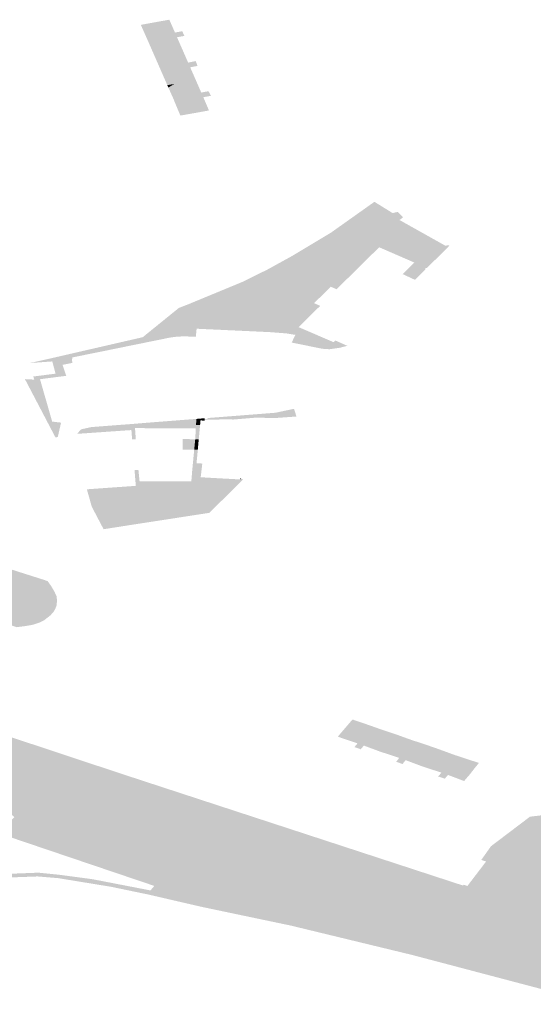
# Model space of a CAD drawing. Units: inches. Extents: x 15.925 to 16.72, y 49.117 to 49.376.
# Drawn here: x 16.518 to 16.52, y 49.214 to 49.219 of the extents above; entities that cross this region are included whole.
import ezdxf

# ---------------------------------------------------------------- set-up
doc = ezdxf.new("R2010")
doc.units = ezdxf.units.IN
doc.header["$MEASUREMENT"] = 0

msp = doc.modelspace()

# ---------------------------------------------------------------- hatches: boundary and pattern name
for points in [[(16.5185912, 49.219312), (16.5184631, 49.2192405), (16.5184608, 49.2192455), (16.5184571, 49.2192541), (16.5184239, 49.2193286), (16.5184393, 49.2193318), (16.518572, 49.2193557), (16.5185912, 49.219312)], [(16.5185912, 49.219312), (16.5186014, 49.2192888), (16.518639, 49.2192959), (16.5186508, 49.2192715), (16.5186121, 49.2192646), (16.5186134, 49.2192613), (16.5186408, 49.219199), (16.5184934, 49.2191712), (16.5184631, 49.2192405), (16.5185912, 49.219312)], [(16.5187137, 49.2191296), (16.5187181, 49.2191154), (16.5186805, 49.2191084), (16.5186923, 49.2190814), (16.5185978, 49.2190221), (16.5185617, 49.2190154), (16.5185293, 49.2190892), (16.5185255, 49.2190979), (16.5184934, 49.2191712), (16.5186408, 49.219199), (16.5186551, 49.2191664), (16.5186698, 49.2191329), (16.5187093, 49.2191408), (16.5187137, 49.2191296)], [(16.5186923, 49.2190814), (16.5186955, 49.2190743), (16.5187093, 49.219043), (16.5185978, 49.2190221), (16.5186923, 49.2190814)], [(16.5185617, 49.2190154), (16.5185978, 49.2190221), (16.5185672, 49.2190029), (16.5185617, 49.2190154)], [(16.5185976, 49.2189334), (16.5185943, 49.2189424), (16.5185672, 49.2190029), (16.5185978, 49.2190221), (16.5187093, 49.219043), (16.5187289, 49.2189979), (16.5187347, 49.2189849), (16.5187371, 49.2189794), (16.5187381, 49.2189771), (16.5186129, 49.2188969), (16.5185976, 49.2189334)], [(16.5187268, 49.2188747), (16.5186296, 49.2188576), (16.5186129, 49.2188969), (16.5187381, 49.2189771), (16.5187757, 49.2189842), (16.5187883, 49.2189601), (16.5187487, 49.218953), (16.5187779, 49.2188849), (16.5187665, 49.218882), (16.5187268, 49.2188747)], [(16.519926, 49.2182271), (16.5200049, 49.2181829), (16.5198331, 49.2180117), (16.5197855, 49.2180339), (16.5198463, 49.2180939), (16.5197933, 49.2181169), (16.5196633, 49.2181734), (16.519442, 49.2179553), (16.519412, 49.217968), (16.5193247, 49.2178831), (16.5193565, 49.2178689), (16.5192441, 49.2177585), (16.5192625, 49.2177506), (16.5192158, 49.2176768), (16.5192086, 49.2176783), (16.5192273, 49.2177183), (16.5191814, 49.2177257), (16.5190989, 49.2177322), (16.5189115, 49.217741), (16.518714, 49.2177501), (16.5187098, 49.2177084), (16.5186543, 49.2177103), (16.5186138, 49.2177093), (16.5185735, 49.2177037), (16.5185066, 49.2176901), (16.518323, 49.2176528), (16.5181984, 49.2176274), (16.5180674, 49.217601), (16.5179633, 49.2175802), (16.5178463, 49.2175718), (16.5179413, 49.2175929), (16.5180892, 49.2176269), (16.5183267, 49.2176815), (16.5184337, 49.2177061), (16.5186215, 49.2178581), (16.5186715, 49.2178775), (16.5189514, 49.2179931), (16.5190818, 49.2180573), (16.5192101, 49.2181279), (16.5194115, 49.2182485), (16.5196386, 49.2184095), (16.5197329, 49.2183512), (16.5197603, 49.2183569), (16.5197879, 49.2183292), (16.5197694, 49.2183148), (16.5198288, 49.2182815), (16.519926, 49.2182271)], [(16.5200049, 49.2181829), (16.5200073, 49.2181815), (16.5200283, 49.2181845), (16.5200235, 49.2181752), (16.5199107, 49.2180653), (16.519902, 49.2180641), (16.5199037, 49.2180581), (16.51985, 49.2180039), (16.5198331, 49.2180117), (16.5200049, 49.2181829)], [(16.5192791, 49.2177435), (16.5192349, 49.2176729), (16.5192158, 49.2176768), (16.5192625, 49.2177506), (16.5192791, 49.2177435)], [(16.5193799, 49.2177001), (16.5194269, 49.2176799), (16.519436, 49.2176888), (16.5194974, 49.2176613), (16.5194579, 49.217651), (16.5194055, 49.2176435), (16.519367, 49.2176461), (16.5192349, 49.2176729), (16.5192791, 49.2177435), (16.5193683, 49.2177051), (16.5193799, 49.2177001)], [(16.5179633, 49.2175802), (16.5180674, 49.217601), (16.5180661, 49.2175878), (16.5180675, 49.2175727), (16.5180164, 49.2175625), (16.5180358, 49.2175054), (16.5178995, 49.2174879), (16.5179156, 49.2174317), (16.5179626, 49.2172677), (16.5180088, 49.2172622), (16.5180047, 49.2172439), (16.5179455, 49.2172508), (16.517935, 49.2172708), (16.5179405, 49.2172702), (16.5178975, 49.2174197), (16.517887, 49.2174247), (16.5178693, 49.2174857), (16.5178647, 49.2175018), (16.5179803, 49.2175166), (16.5179677, 49.217564), (16.5179633, 49.2175802)], [(16.5178748, 49.2173857), (16.5178631, 49.217408), (16.5178309, 49.2174694), (16.517821, 49.2174883), (16.5178693, 49.2174857), (16.517887, 49.2174247), (16.5178975, 49.2174197), (16.5179405, 49.2172702), (16.517935, 49.2172708), (16.5179164, 49.2173064), (16.5178748, 49.2173857)], [(16.5192206, 49.2173341), (16.5192331, 49.217294), (16.5191271, 49.2172864), (16.5190182, 49.2172878), (16.5189033, 49.2172782), (16.5188883, 49.2172798), (16.5187557, 49.2172767), (16.5187557, 49.2172801), (16.518766, 49.2172811), (16.5187751, 49.2172863), (16.5189498, 49.2173), (16.5191242, 49.2173136), (16.5192206, 49.2173341)], [(16.5183723, 49.2172548), (16.5183918, 49.2172563), (16.5184787, 49.2172634), (16.5187126, 49.2172816), (16.5187109, 49.2172506), (16.5187103, 49.2172409), (16.5184644, 49.2172417), (16.5183733, 49.2172421), (16.5183723, 49.2172548)], [(16.5187557, 49.2172801), (16.5187557, 49.2172767), (16.5187556, 49.2172723), (16.5187342, 49.2172739), (16.5187321, 49.2172504), (16.5187109, 49.2172506), (16.5187126, 49.2172816), (16.5187557, 49.217285), (16.5187557, 49.2172801)], [(16.5180047, 49.2172439), (16.5179918, 49.217187), (16.5179796, 49.217186), (16.517951, 49.2172404), (16.5179455, 49.2172508), (16.5180047, 49.2172439)], [(16.5180927, 49.217204), (16.5181124, 49.2172272), (16.5181652, 49.2172389), (16.5182291, 49.2172439), (16.5181863, 49.2172105), (16.5180927, 49.217204)], [(16.5183733, 49.2172421), (16.5183747, 49.2172236), (16.5181863, 49.2172105), (16.5182291, 49.2172439), (16.5183723, 49.2172548), (16.5183733, 49.2172421)], [(16.5183747, 49.2172236), (16.5183733, 49.2172421), (16.5184644, 49.2172417), (16.5187103, 49.2172409), (16.5187099, 49.2172333), (16.5183936, 49.2172335), (16.5183975, 49.2171758), (16.5183784, 49.2171758), (16.5183747, 49.2172236)], [(16.5187109, 49.2172506), (16.5187321, 49.2172504), (16.518725, 49.2171752), (16.5187067, 49.2171757), (16.5187099, 49.2172333), (16.5187103, 49.2172409), (16.5187109, 49.2172506)], [(16.5186415, 49.2171218), (16.5186417, 49.2171771), (16.5187067, 49.2171757), (16.5187014, 49.2171218), (16.5186415, 49.2171218)], [(16.51872, 49.2171218), (16.5187014, 49.2171218), (16.5187067, 49.2171757), (16.518725, 49.2171752), (16.51872, 49.2171218)], [(16.51872, 49.2171218), (16.5187155, 49.2170723), (16.5187136, 49.2170517), (16.5187099, 49.2170149), (16.5186911, 49.2170144), (16.5187014, 49.2171218), (16.51872, 49.2171218)], [(16.5187283, 49.216984), (16.518728, 49.2169798), (16.5187351, 49.2169786), (16.5187781, 49.2169759), (16.5188176, 49.2169737), (16.5188567, 49.2169716), (16.5188962, 49.2169695), (16.5189389, 49.2169669), (16.5188691, 49.2168981), (16.5188345, 49.2168639), (16.5187602, 49.2167905), (16.5186028, 49.2167662), (16.5185716, 49.2167614), (16.5184387, 49.2167409), (16.5183609, 49.2167289), (16.5182302, 49.2167084), (16.5182013, 49.2167633), (16.5181879, 49.2167889), (16.5181687, 49.2168254), (16.5181656, 49.2168363), (16.5181431, 49.2169158), (16.5183977, 49.2169338), (16.5183963, 49.2169503), (16.5183911, 49.2170154), (16.5184114, 49.2170153), (16.5184172, 49.2169574), (16.5186865, 49.2169572), (16.5186888, 49.216986), (16.5187283, 49.216984)], [(16.5187366, 49.21705), (16.5187335, 49.2170119), (16.5187304, 49.217012), (16.5187283, 49.216984), (16.5186888, 49.216986), (16.5186911, 49.2170144), (16.5187099, 49.2170149), (16.5187136, 49.2170517), (16.5187366, 49.21705)], [(16.5187419, 49.2170359), (16.5187351, 49.2169786), (16.518728, 49.2169798), (16.5187283, 49.216984), (16.5187304, 49.217012), (16.5187335, 49.2170119), (16.5187366, 49.21705), (16.5187435, 49.2170495), (16.5187419, 49.2170359)], [(16.5189408, 49.2169525), (16.5188889, 49.2169013), (16.5188547, 49.2168671), (16.5187797, 49.2167935), (16.5187602, 49.2167905), (16.5188345, 49.2168639), (16.5188691, 49.2168981), (16.5189389, 49.2169669), (16.518944, 49.2169719), (16.5189555, 49.2169671), (16.5189408, 49.2169525)], [(16.518944, 49.2169719), (16.5189389, 49.2169669), (16.5189397, 49.2169737), (16.518944, 49.2169719)], [(16.5179878, 49.2163362), (16.5179857, 49.2163119), (16.5179777, 49.2162926), (16.5179693, 49.2162786), (16.5179537, 49.2162609), (16.5179218, 49.2162363), (16.5178967, 49.2162235), (16.517861, 49.2162118), (16.5178227, 49.2162052), (16.5177789, 49.2161995), (16.5177295, 49.216216), (16.5176907, 49.216229), (16.5174185, 49.2163204), (16.5174728, 49.2163518), (16.5174379, 49.2163769), (16.5175032, 49.2164119), (16.5175352, 49.2163868), (16.517583, 49.2164123), (16.5175511, 49.2164376), (16.5176588, 49.2164954), (16.5176897, 49.216509), (16.5177103, 49.2165121), (16.5177873, 49.2164875), (16.5178514, 49.2164672), (16.517917, 49.2164463), (16.5179392, 49.2164388), (16.5179578, 49.2164127), (16.5179757, 49.2163818), (16.517986, 49.216359), (16.5179878, 49.2163362)], [(16.5196575, 49.2156738), (16.5197423, 49.2156456), (16.5196785, 49.2155673), (16.519456, 49.21564), (16.5194576, 49.215642), (16.5195247, 49.2157199), (16.5196179, 49.215688), (16.5196575, 49.2156738)], [(16.519456, 49.21564), (16.5196785, 49.2155673), (16.5196671, 49.2155534), (16.5195837, 49.2155843), (16.5195677, 49.2155651), (16.5195348, 49.2155767), (16.5195507, 49.2155958), (16.5194487, 49.2156303), (16.519456, 49.21564)], [(16.5199604, 49.2155703), (16.5198988, 49.2154952), (16.5196785, 49.2155673), (16.5197423, 49.2156456), (16.5198389, 49.2156108), (16.5198779, 49.2155987), (16.5199604, 49.2155703)], [(16.5198988, 49.2154952), (16.5198842, 49.2154774), (16.5198005, 49.2155087), (16.5197851, 49.2154887), (16.5197517, 49.2155), (16.5197674, 49.2155203), (16.5196671, 49.2155534), (16.5196785, 49.2155673), (16.5198988, 49.2154952)], [(16.5199604, 49.2155703), (16.520058, 49.2155347), (16.5200964, 49.215522), (16.5201823, 49.2154942), (16.5201598, 49.2154667), (16.5201323, 49.2154315), (16.5201237, 49.2154217), (16.5198988, 49.2154952), (16.5199604, 49.2155703)], [(16.5200048, 49.2154124), (16.5199701, 49.2154237), (16.5199872, 49.2154436), (16.5198842, 49.2154774), (16.5198988, 49.2154952), (16.5201237, 49.2154217), (16.5201049, 49.2154001), (16.5200213, 49.2154318), (16.5200048, 49.2154124)], [(16.5180649, 49.2153074), (16.5182553, 49.2153681), (16.518764, 49.2152936), (16.5200994, 49.2148572), (16.5199678, 49.214684), (16.5185388, 49.2151487), (16.5180649, 49.2153074)], [(16.5185388, 49.2151487), (16.5199678, 49.214684), (16.5198453, 49.214513), (16.5195912, 49.2145815), (16.5192191, 49.2146694), (16.5187417, 49.2147744), (16.518494, 49.2148552), (16.5179324, 49.215045), (16.5177752, 49.2150982), (16.5176836, 49.2151308), (16.5177664, 49.2152123), (16.5180649, 49.2153074), (16.5185388, 49.2151487)], [(16.5203878, 49.2151696), (16.5204475, 49.2152148), (16.5205018, 49.2152213), (16.5209356, 49.215305), (16.5211855, 49.2153147), (16.5210745, 49.2150145), (16.5210326, 49.2147914), (16.5209397, 49.2145125), (16.5209204, 49.2143956), (16.5208214, 49.2143261), (16.5207551, 49.2143045), (16.5206858, 49.214296), (16.5205936, 49.2143148), (16.5199318, 49.214491), (16.5198979, 49.2145203), (16.5201972, 49.2149163), (16.5203212, 49.215081), (16.5203878, 49.2151696)], [(16.5204724, 49.2143286), (16.5203709, 49.2143553), (16.5202837, 49.2143783), (16.5201862, 49.2144039), (16.5201012, 49.2144264), (16.5199763, 49.2144593), (16.5198361, 49.2144962), (16.5196651, 49.2145376), (16.5195031, 49.2145768), (16.5192957, 49.2146269), (16.5192054, 49.2146488), (16.5189085, 49.214711), (16.5187373, 49.214747), (16.5187023, 49.2147551), (16.5184719, 49.2148084), (16.518464, 49.2148102), (16.5182845, 49.2148475), (16.5182696, 49.2148506), (16.517995, 49.2148954), (16.5178867, 49.2149044), (16.51771, 49.214898), (16.5173285, 49.2148281), (16.5172334, 49.2148197), (16.5170351, 49.2143499), (16.5169125, 49.2143681), (16.5170688, 49.2147984), (16.5164342, 49.2147541), (16.5161402, 49.2147187), (16.5156086, 49.2146374), (16.5150144, 49.2145657), (16.5150029, 49.214587), (16.5155975, 49.2146587), (16.5161244, 49.2147407), (16.5164239, 49.214777), (16.5168837, 49.2148063), (16.517073, 49.2148204), (16.5171047, 49.2148668), (16.5172537, 49.2148802), (16.5172342, 49.2148421), (16.517351, 49.2148592), (16.5177169, 49.2149173), (16.5178913, 49.214924), (16.5180005, 49.214913), (16.5181728, 49.21489), (16.5184736, 49.2148318), (16.518494, 49.2148552), (16.5187417, 49.2147744), (16.5192191, 49.2146694), (16.5195912, 49.2145815), (16.5198453, 49.214513), (16.5199678, 49.214684), (16.5200994, 49.2148572), (16.5201023, 49.2148614), (16.5201221, 49.2148548), (16.5202194, 49.214982), (16.5201943, 49.2149903), (16.5202451, 49.2150616), (16.5203878, 49.2151696), (16.5203212, 49.215081), (16.5201972, 49.2149163), (16.5198979, 49.2145203), (16.5199318, 49.214491), (16.5205936, 49.2143148), (16.5206858, 49.214296), (16.5207551, 49.2143045), (16.5208214, 49.2143261), (16.5209204, 49.2143956), (16.5209291, 49.2142401), (16.5207478, 49.2142647), (16.5206804, 49.2142738), (16.5206079, 49.2142928), (16.5205484, 49.2143086), (16.5204724, 49.2143286)]]:
    msp.add_hatch(color=256).paths.add_polyline_path(points, flags=0)
h = msp.add_hatch(color=256)
h.paths.add_polyline_path([(16.5177679, 49.2156217), (16.517807, 49.2156088), (16.5179986, 49.2155453), (16.5182531, 49.215461), (16.5183139, 49.2154408), (16.518764, 49.2152936), (16.5182553, 49.2153681), (16.5180649, 49.2153074), (16.5177664, 49.2152123), (16.5175772, 49.21538), (16.5174111, 49.2155265), (16.5173423, 49.2155871), (16.5175469, 49.2156858), (16.517588, 49.2156814), (16.5177679, 49.2156217)], flags=0)
h.paths.add_polyline_path([(16.5174608, 49.2155099), (16.5175644, 49.2155603), (16.5174833, 49.2156329), (16.5173733, 49.2155795), (16.5174449, 49.2155152), (16.5174543, 49.2155067), (16.5174608, 49.2155099)], flags=0)

doc.saveas('drawing.dxf')
